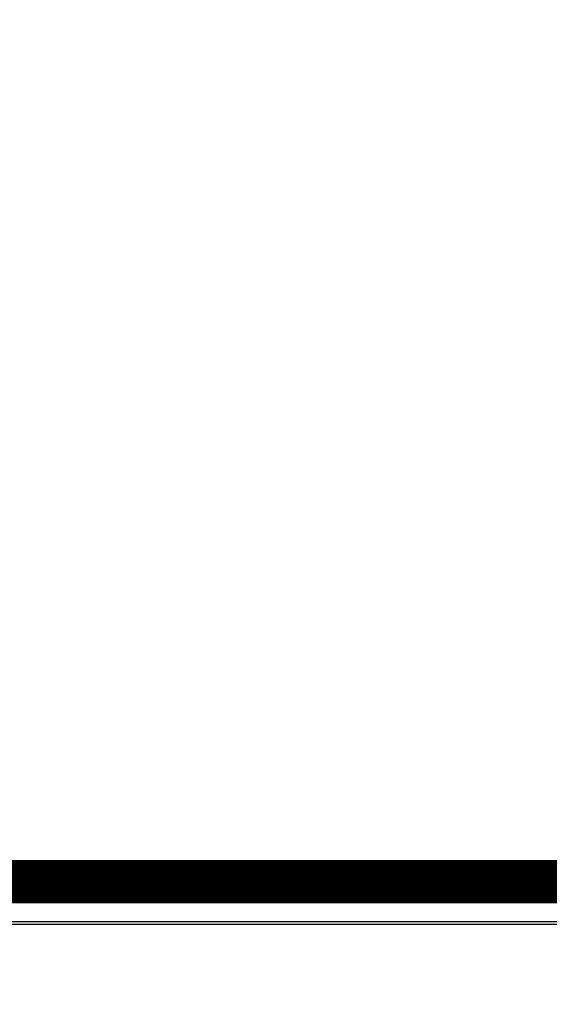
# Model space of a CAD drawing. Extents: x 26 to 1138, y 8 to 731.
# Drawn here: x 103 to 112, y 217 to 233 of the extents above; entities that cross this region are included whole.
import ezdxf

# ---------------------------------------------------------------- set-up
doc = ezdxf.new("R2010")
doc.units = 0
doc.linetypes.add('HIDDENNEW0', pattern=[4.5, 1.5, -1.5, 1.5])
doc.layers.add('MUOTOVIIVAT', color=40, linetype='HIDDENNEW0')
doc.layers.add('TANGVIIVATNONDEF', color=3, linetype='HIDDENNEW0')

msp = doc.modelspace()

# ---------------------------------------------------------------- linework, layer by layer
at = {"layer": 'MUOTOVIIVAT', "color": 40, "linetype": 'CONTINUOUS', "const_width": 0.7}
msp.add_lwpolyline([(100.98286, 218.89362), (152.03566, 218.89362)], dxfattribs=at)
at = {"layer": 'TANGVIIVATNONDEF', "color": 3, "linetype": 'CONTINUOUS'}
for p, q in [((151.80926, 218.24252), (101.20926, 218.24252)), ((95.624846, 218.20463), (157.39367, 218.20463))]:
    msp.add_line(p, q, dxfattribs=at)
for points in [[(84.997069, 216.2417, 0.000000008), (84.997069, 216.2134)], [(84.997068, 215.97904, 0.000000012), (84.997068, 215.95551)], [(84.997068, 215.93254, 0.000000013), (84.997068, 215.91012)], [(84.997068, 215.88827, 0.000000014), (84.997068, 215.867)], [(84.997057, 217.03976), (84.997059, 217.00611, -0.000001931), (84.997061, 216.97248, -0.000001995), (84.997063, 216.93888, -0.00000194), (84.997064, 216.90532, -0.000001751), (84.997066, 216.87183, -0.000001616), (84.997067, 216.83842, -0.000001496), (84.997068, 216.80512, -0.000001385), (84.997069, 216.77193, -0.000001251), (84.997069, 216.73888, -0.000001136), (84.99707, 216.70597, -0.000001007), (84.99707, 216.67323, -0.000000893), (84.99707, 216.64068, -0.000000761), (84.99707, 216.60832, -0.000000646), (84.99707, 216.57619, -0.000000515), (84.99707, 216.54429, -0.000000394), (84.99707, 216.51264, -0.000000249), (84.99707, 216.48126, -0.000000135), (84.99707, 216.45016, -0.000000024), (84.99707, 216.41937, 0.000000021), (84.99707, 216.38888)], [(84.997068, 215.82623, 0.000000016), (84.997068, 215.80676, 0.000000018), (84.997068, 215.7879, 0.000000019), (84.997068, 215.76967, 0.00000002), (84.997068, 215.75207)], [(84.997068, 215.73512, 0.000000023), (84.997068, 215.71882, 0.000000026), (84.997068, 215.7032, 0.000000027), (84.997068, 215.68823, 0.000000024), (84.997068, 215.67396, 0.000000034), (84.997068, 215.66038, 0.00000006), (84.997068, 215.64751)]]:
    msp.add_lwpolyline(points, format="xyb", dxfattribs=at)

doc.saveas('drawing.dxf')
